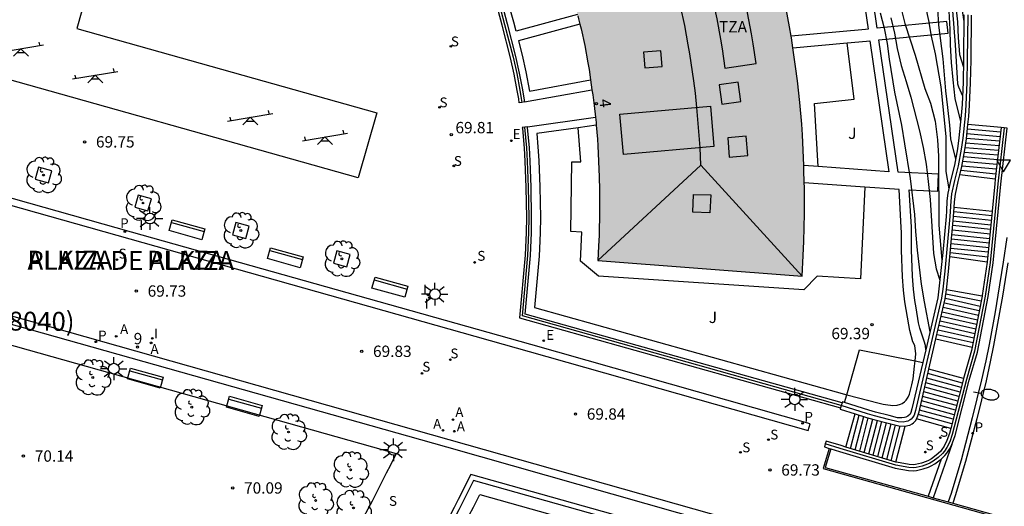
# Model space of a CAD drawing. Units: millimetres. Extents: x 581693 to 582046, y 4795290 to 4795541.
# Drawn here: x 581836 to 581901, y 4795396 to 4795429 of the extents above; entities that cross this region are included whole.
import ezdxf
from ezdxf.enums import TextEntityAlignment as Align

# ---------------------------------------------------------------- set-up
doc = ezdxf.new("R2010")
doc.units = ezdxf.units.MM
for name, color, linetype in [('020104', 34, 'Continuous'), ('020204', 9, 'Continuous'), ('020308', 9, 'Continuous'), ('060108', 9, 'Continuous'), ('060113', 4, 'Continuous'), ('060117', 9, 'Continuous'), ('060124', 9, 'Continuous'), ('060141', 9, 'Continuous'), ('060142', 4, 'Continuous'), ('060144', 9, 'Continuous'), ('070105', 6, 'Continuous'), ('070108', 9, 'VALLA'), ('080106', 1, 'Continuous'), ('080109', 9, 'Continuous'), ('080110', 9, 'Continuous'), ('080202', 9, 'Continuous'), ('080203', 152, 'Continuous'), ('080302', 9, 'Continuous'), ('080306', 9, 'Continuous'), ('080308', 9, 'Continuous'), ('080311', 9, 'Continuous'), ('080312', 8, 'Continuous'), ('080314', 152, 'Continuous'), ('090202', 1, 'Continuous'), ('100101', 9, 'Continuous'), ('100105', 3, 'Continuous'), ('100107', 3, 'Continuous'), ('100116', 71, 'Continuous'), ('100202', 3, 'Continuous'), ('100302', 7, 'Continuous'), ('110104', 9, 'Continuous'), ('110201', 9, 'Continuous'), ('200205', 4, 'Continuous'), ('200305', 4, 'Continuous'), ('210204', 9, 'Continuous'), ('210205', 4, 'Continuous'), ('210304', 9, 'Continuous'), ('210305', 4, 'Continuous'), ('220205', 1, 'Continuous'), ('220305', 1, 'Continuous'), ('250202', 9, 'Continuous'), ('250206', 9, 'Continuous'), ('260205', 9, 'Continuous'), ('270204', 9, 'Continuous'), ('270304', 9, 'Continuous'), ('990501', 21, 'Continuous')]:
    doc.layers.add(name, color=color, linetype=linetype)
for name, color, linetype, lineweight in [('020105', 24, 'Continuous', 30), ('060122', 9, 'Continuous', 30), ('080111', 7, 'Continuous', 30)]:
    doc.layers.add(name, color=color, linetype=linetype, lineweight=lineweight)
doc.styles.add('ARIAL', font='ARIAL.TTF', dxfattribs={"height": 1})
doc.styles.add('ARIALI', font='ARIALI.TTF', dxfattribs={"height": 1})
doc.styles.add('ROMANS', font='romans__.ttf', dxfattribs={"height": 1})
doc.linetypes.add('VALLA', pattern='A,1,[200,DONOSTI.shx,S=0.1,R=0,X=0,Y=0],1', length=2)

# ---------------------------------------------------------------- blocks, each defined once
blk = doc.blocks.new('ARBOL')
blk.add_circle((0, 0), 0.0587)
for centre, radius, start, end in [((-0.564, 0.381), 0.532, 92.28, 254.58), ((-0.28, 0.855), 0.3, 359.28777, 173.60777), ((0.097, 0.97), 0.21, 23.15651, 160.46651), ((0.438, 0.881), 0.24, 301.57804, 139.32804), ((0.656, 0.288), 0.443, 319.85562, 114.76562), ((-0.091, 0.321), 0.12, 119.14, 310.56), ((0.819, -0.249), 0.383, 235.52754, 62.02753), ((-0.556, -0.339), 0.555, 142.64, 266.54), ((-0.039, -0.384), 0.21, 189.64, 323.88), ((0.299, -0.624), 0.532, 224.67, 0.24), ((-0.301, -0.676), 0.45, 213.78, 295.32)]:
    blk.add_arc(centre, radius, start, end)
blk = doc.blocks.new('PLUVI3')
blk.add_circle((0, 0), 0.055)
blk = doc.blocks.new('REIND')
blk.add_circle((0, 0), 0.055)
blk = doc.blocks.new('COTAPU')
blk.add_circle((0, 0), 0.075)
blk = doc.blocks.new('FAROLA')
for p, q in [((0, 0.355), (0, 0.755)), ((-0.355, 0), (-0.895, 0)), ((-0.63, 0.51), (-0.255, 0.245)), ((0.605, 0.49), (0.276, 0.223)), ((0.355, 0), (0.855, 0)), ((-0.65, -0.52), (-0.255, -0.24)), ((0, -0.355), (0, -0.755)), ((0.585, -0.52), (0.256, -0.246))]:
    blk.add_line(p, q)
blk.add_circle((0, 0), 0.355)
blk = doc.blocks.new('SANEA')
blk.add_circle((0, 0), 0.055)
blk = doc.blocks.new('REGELE')
blk.add_circle((0, 0), 0.055)
blk = doc.blocks.new('ABAS')
blk.add_circle((0, 0), 0.055)
blk = doc.blocks.new('SETRA')
at = {"linetype": 'Continuous'}
blk.add_lwpolyline([(0.451, 0.26), (-0.45, 0.26), (-0.001, -0.52)], close=True, dxfattribs=at)
blk = doc.blocks.new('FAREDI')
blk.add_line((0, 0), (0.5, 0))
blk.add_lwpolyline([(0.5, 0, 0.159986), (0.538, -0.117, 0.106322), (0.675, -0.238, 0.071006), (0.858, -0.309, 0.057309), (1.099, -0.337, 0.057309), (1.339, -0.309, 0.071006), (1.522, -0.238, 0.106322), (1.659, -0.117, 0.159986), (1.697, 0, 0.159986), (1.659, 0.117, 0.106322), (1.522, 0.238, 0.071006), (1.339, 0.309, 0.057309), (1.099, 0.337, 0.057309), (0.858, 0.309, 0.071006), (0.675, 0.238, 0.106322), (0.538, 0.117, 0.159986)], format="xyb", close=True)
blk = doc.blocks.new('JUEINF')
for p, q in [((-1.5, -0.25), (1.5, 0.25)), ((-1.28, -0.2), (-1.33, 0.005)), ((1.25, 0.25), (1.2, 0.44)), ((-0.25, -0.25), (0.25, -0.25))]:
    blk.add_line(p, q)
blk.add_lwpolyline([(-0.5, -0.5), (0, 0), (0.5, -0.5)])
blk = doc.blocks.new('BloquePortal')
blk.add_circle((0, 0), 0.075)
at = {"flags": 5}
blk.add_attdef('INDICE', text='', height=0.75, dxfattribs=at).set_placement((0, 0), align=Align.MIDDLE_CENTER)
blk = doc.blocks.new('BANCO')
blk.add_line((1.125, 0.1875), (-1.125, 0.1875))
blk.add_lwpolyline([(1.125, 0.75), (1.125, 0), (-1.125, 0), (-1.125, 0.75)], close=True)

msp = doc.modelspace()

# ---------------------------------------------------------------- hatches: boundary and pattern name
at = {"layer": '990501'}
msp.add_hatch(color=256, dxfattribs=at).paths.add_polyline_path([(581883.821, 4795438.508), (581883.377, 4795439.715), (581882.417, 4795442.14), (581882.048, 4795443.008), (581881.262, 4795444.739), (581880.426, 4795446.44), (581879.84, 4795447.558), (581879.438, 4795448.295), (581878.594, 4795449.772), (581878.087, 4795450.618), (581877.026, 4795452.296), (581875.917, 4795453.931), (581875.149, 4795455.002), (581874.627, 4795455.704), (581873.54, 4795457.109), (581872.966, 4795457.823), (581871.778, 4795459.235), (581870.871, 4795460.261), (581869.463, 4795461.77), (581868.001, 4795463.239), (581867.255, 4795463.952), (581865.721, 4795465.357), (581864.951, 4795466.034), (581863.773, 4795467.03), (581861.964, 4795468.475), (581860.099, 4795469.86), (581859.15, 4795470.526), (581857.204, 4795471.841), (581856.236, 4795472.465), (581854.756, 4795473.353), (581853.759, 4795473.895), (581853.265, 4795474.145), (581852.489, 4795474.509), (581847.211, 4795476.868), (581842.07, 4795464.466), (581842.874, 4795464.109), (581846.861, 4795462.171), (581847.382, 4795461.927), (581848.023, 4795461.579), (581849.075, 4795460.948), (581849.735, 4795460.522), (581851.459, 4795459.356), (581852.163, 4795458.863), (581853.689, 4795457.73), (581855.162, 4795456.554), (581856.096, 4795455.762), (581856.665, 4795455.263), (581857.987, 4795454.052), (581858.508, 4795453.553), (581859.698, 4795452.358), (581860.83, 4795451.145), (581861.507, 4795450.378), (581862.495, 4795449.206), (581862.895, 4795448.709), (581863.819, 4795447.513), (581864.196, 4795447.006), (581864.794, 4795446.171), (581865.682, 4795444.863), (581866.539, 4795443.508), (581866.888, 4795442.924), (581867.598, 4795441.684), (581867.882, 4795441.162), (581868.336, 4795440.296), (581869.003, 4795438.942), (581869.633, 4795437.552), (581869.874, 4795436.986), (581870.708, 4795434.88), (581871.036, 4795433.987), (581871.545, 4795432.487), (581872.015, 4795430.964), (581872.196, 4795430.326), (581872.619, 4795428.705), (581872.777, 4795428.041), (581873.018, 4795426.924), (581873.23, 4795425.795), (581873.306, 4795425.337), (581873.554, 4795423.666), (581873.645, 4795422.966), (581873.769, 4795421.848), (581873.863, 4795420.739), (581873.891, 4795420.297), (581873.984, 4795418.233), (581874.003, 4795417.388), (581874.003, 4795415.956), (581873.97, 4795414.382), (581873.941, 4795413.664), (581873.892, 4795412.698), (581887.417, 4795411.674), (581887.487, 4795413.043), (581887.524, 4795413.962), (581887.564, 4795415.811), (581887.564, 4795417.549), (581887.537, 4795418.699), (581887.432, 4795421.029), (581887.387, 4795421.736), (581887.266, 4795423.165), (581887.108, 4795424.59), (581886.985, 4795425.536), (581886.702, 4795427.446), (581886.582, 4795428.162), (581886.311, 4795429.604), (581886.003, 4795431.035), (581885.778, 4795431.981), (581885.282, 4795433.887), (581885.019, 4795434.815), (581884.445, 4795436.672)])

# ---------------------------------------------------------------- linework, layer by layer
at = {"layer": '020104', "flags": 128}
for points, elevation in [([(581890.346, 4795458.171), (581890.978, 4795457.574), (581892.408, 4795455.799), (581892.931, 4795454.679), (581893.18, 4795454.08), (581894.24, 4795451.876), (581894.632, 4795450.873), (581894.834, 4795450.454), (581895.403, 4795449.447), (581895.734, 4795448.327), (581895.963, 4795447.177), (581896.278, 4795445.088), (581896.292, 4795444.005), (581896.335, 4795442.874), (581896.414, 4795441.739), (581896.534, 4795440.744), (581896.854, 4795438.458), (581896.956, 4795437.376), (581897.141, 4795436.246), (581897.23, 4795434.657), (581897.377, 4795433.44), (581898.128, 4795428.532)], 64.5), ([(581895.336, 4795430.618), (581895.776, 4795428.594), (581895.965, 4795427.557), (581896.222, 4795426.38), (581896.606, 4795424.188), (581896.919, 4795420.912), (581896.92, 4795418.607), (581897.129, 4795417.449)], 67), ([(581896.385, 4795429.372), (581896.451, 4795428.284), (581896.741, 4795426.054), (581896.911, 4795423.924), (581897.05, 4795422.834), (581897.179, 4795421.655), (581897.241, 4795420.754), (581897.573, 4795419.402)], 66.5), ([(581892.593, 4795429.094), (581892.858, 4795428.075), (581893.041, 4795427.06), (581893.168, 4795426.02), (581893.522, 4795423.836), (581894.003, 4795421.658), (581894.185, 4795420.434), (581894.568, 4795418.128), (581894.848, 4795415.758), (581894.927, 4795414.636), (581895.04, 4795413.4), (581895.304, 4795411.146), (581895.499, 4795409.965), (581895.875, 4795407.991)], 68.5), ([(581893.29, 4795428.753), (581893.526, 4795427.752), (581893.715, 4795426.724), (581893.971, 4795425.606), (581894.311, 4795424.546), (581894.604, 4795423.51), (581895.196, 4795421.282), (581895.429, 4795420.175), (581895.628, 4795419.078), (581895.77, 4795417.936), (581895.883, 4795416.751), (581896.119, 4795413.171), (581896.285, 4795412.15), (581896.537, 4795411.412)], 68), ([(581897.138, 4795429.208), (581897.203, 4795428.019), (581897.223, 4795426.977), (581897.292, 4795425.813), (581897.389, 4795424.666), (581897.518, 4795423.436), (581897.911, 4795421.91)], 66), ([(581897.377, 4795429.229), (581897.554, 4795426.973), (581897.706, 4795424.399), (581897.762, 4795424.193), (581898.029, 4795423.605)], 65.5)]:
    msp.add_lwpolyline(points, dxfattribs=dict(at, elevation=elevation))
at = {"layer": '020105', "flags": 128}
for points, elevation in [([(581897.452, 4795430.726), (581897.693, 4795428.492), (581897.745, 4795427.452), (581897.83, 4795426.343), (581898.091, 4795425.507)], 65), ([(581893.96, 4795429.444), (581894.224, 4795428.38), (581894.909, 4795426.299), (581895.55, 4795424.083), (581895.924, 4795423.112), (581896.221, 4795421.917), (581896.376, 4795420.697), (581896.455, 4795419.603), (581896.466, 4795415.047), (581896.675, 4795412.724)], 67.5)]:
    msp.add_lwpolyline(points, dxfattribs=dict(at, elevation=elevation))
at = {"layer": '060108'}
msp.add_polyline3d([(581900.965, 4795414.234, 61.152), (581900.73, 4795412.59, 61.255), (581900.376, 4795410.403, 61.369), (581900.189, 4795409.312, 61.444), (581900.062, 4795408.588, 61.514), (581899.795, 4795407.147, 61.688), (581899.577, 4795406.069, 61.802), (581899.297, 4795404.811, 61.9), (581898.681, 4795402.303, 62.092), (581897.935, 4795399.491, 62.345), (581897.529, 4795398.097, 62.482), (581897.282, 4795397.299, 62.572), (581897.094, 4795396.729, 62.643)], dxfattribs=at)
at = {"layer": '060113'}
msp.add_polyline3d([(581901.029, 4795412.544, 61.149), (581900.674, 4795410.353, 61.263), (581900.487, 4795409.26, 61.338), (581900.359, 4795408.534, 61.408), (581900.092, 4795407.09, 61.582), (581899.872, 4795406.006, 61.696), (581899.591, 4795404.742, 61.794), (581898.974, 4795402.228, 61.986), (581898.226, 4795399.41, 62.239), (581897.818, 4795398.01, 62.376), (581897.57, 4795397.207, 62.466), (581897.385, 4795396.647, 62.536)], dxfattribs=at)
at = {"layer": '060117'}
for points in [[(581900.587, 4795421.514, 60.734), (581898.39, 4795421.701, 60.74)], [(581900.207, 4795418.094, 62.376), (581897.863, 4795418.382, 62.381)], [(581900.003, 4795415.954, 62.539), (581897.485, 4795416.22, 62.55)], [(581899.676, 4795412.608, 64.184), (581897.2, 4795412.952, 64.182)], [(581899.327, 4795410.349, 64.333), (581896.964, 4795410.775, 64.339)], [(581896.278, 4795407.521, 65.98), (581898.674, 4795406.978, 66.053)], [(581898.101, 4795404.901, 66.208), (581895.814, 4795405.524, 66.184)], [(581890.306, 4795400.365, 69.695), (581890.923, 4795402.565, 69.617)], [(581897.257, 4795401.601, 67.893), (581894.992, 4795402.231, 67.799)], [(581893.619, 4795399.371, 68.099), (581894.235, 4795401.75, 67.879)]]:
    msp.add_polyline3d(points, dxfattribs=at)
at = {"layer": '060122'}
for points in [[(581889.311, 4795400.25, 69.676), (581888.933, 4795399.02, 69.676), (581895.757, 4795397.104, 69.601)], [(581895.757, 4795397.104, 69.601), (581896.095, 4795397.009, 69.597)], [(581896.095, 4795397.009, 69.597), (581897.094, 4795396.729, 69.586)], [(581897.094, 4795396.729, 69.586), (581897.385, 4795396.647, 69.583)], [(581897.385, 4795396.647, 69.583), (581903.605, 4795394.901, 69.514)]]:
    msp.add_polyline3d(points, dxfattribs=at)
at = {"layer": '060124'}
for points in [[(581890.374, 4795403.813, 69.657), (581891.223, 4795406.787, 69.516), (581894.897, 4795406.061, 69.45)], [(581894.897, 4795406.061, 69.45), (581895.404, 4795405.961, 69.441)], [(581890.229, 4795403.307, 69.681), (581890.374, 4795403.813, 69.657)]]:
    msp.add_polyline3d(points, dxfattribs=at)
at = {"layer": '060141'}
for points in [[(581900.519, 4795420.901, 61.032), (581898.328, 4795421.087, 61.037)], [(581900.553, 4795421.207, 60.883), (581898.359, 4795421.394, 60.888)], [(581900.451, 4795420.286, 61.331), (581898.254, 4795420.473, 61.336)], [(581900.485, 4795420.593, 61.182), (581898.296, 4795420.78, 61.187)], [(581900.382, 4795419.672, 61.629), (581898.163, 4795419.861, 61.634)], [(581900.416, 4795419.979, 61.48), (581898.212, 4795420.166, 61.485)], [(581900.28, 4795418.75, 62.077), (581898, 4795418.944, 62.083)], [(581900.314, 4795419.058, 61.927), (581898.055, 4795419.25, 61.933)], [(581900.348, 4795419.365, 61.778), (581898.109, 4795419.556, 61.784)], [(581900.242, 4795418.412, 62.226), (581897.933, 4795418.668, 62.232)], [(581899.974, 4795415.653, 62.688), (581897.469, 4795415.917, 62.699)], [(581899.886, 4795414.751, 63.135), (581897.392, 4795415.014, 63.146)], [(581899.915, 4795415.052, 62.986), (581897.42, 4795415.315, 62.997)], [(581899.944, 4795415.353, 62.837), (581897.447, 4795415.616, 62.848)], [(581899.827, 4795414.151, 63.433), (581897.336, 4795414.413, 63.444)], [(581899.856, 4795414.452, 63.284), (581897.364, 4795414.714, 63.295)], [(581899.768, 4795413.55, 63.731), (581897.28, 4795413.812, 63.742)], [(581899.798, 4795413.851, 63.582), (581897.308, 4795414.113, 63.593)], [(581899.708, 4795412.93, 64.029), (581897.226, 4795413.226, 64.04)], [(581899.739, 4795413.249, 63.88), (581897.252, 4795413.511, 63.891)], [(581896.93, 4795410.493, 64.454), (581899.265, 4795410.028, 64.525)], [(581896.833, 4795409.916, 64.76), (581899.142, 4795409.391, 64.83)], [(581896.898, 4795410.216, 64.607), (581899.2, 4795409.693, 64.677)], [(581896.694, 4795409.317, 65.066), (581899.025, 4795408.789, 65.137)], [(581896.763, 4795409.617, 64.913), (581899.083, 4795409.09, 64.983)], [(581896.555, 4795408.718, 65.37), (581898.908, 4795408.185, 65.442)], [(581896.624, 4795409.018, 65.217), (581898.966, 4795408.487, 65.289)], [(581896.416, 4795408.12, 65.676), (581898.791, 4795407.582, 65.748)], [(581896.486, 4795408.419, 65.523), (581898.849, 4795407.883, 65.595)], [(581896.347, 4795407.821, 65.826), (581898.733, 4795407.281, 65.899)], [(581898.024, 4795404.602, 66.358), (581895.744, 4795405.223, 66.334)], [(581897.871, 4795404.003, 66.659), (581895.605, 4795404.621, 66.635)], [(581897.947, 4795404.303, 66.509), (581895.675, 4795404.922, 66.485)], [(581897.717, 4795403.404, 66.958), (581895.465, 4795404.018, 66.935)], [(581897.794, 4795403.703, 66.809), (581895.535, 4795404.319, 66.785)], [(581897.564, 4795402.805, 67.258), (581895.325, 4795403.415, 67.235)], [(581897.641, 4795403.105, 67.108), (581895.395, 4795403.717, 67.085)], [(581897.411, 4795402.205, 67.558), (581895.185, 4795402.812, 67.535)], [(581897.488, 4795402.505, 67.408), (581895.255, 4795403.114, 67.385)], [(581890.627, 4795400.268, 69.607), (581891.2, 4795402.479, 69.403)], [(581890.926, 4795400.179, 69.457), (581891.498, 4795402.385, 69.253)], [(581891.226, 4795400.089, 69.305), (581891.797, 4795402.294, 69.101)], [(581891.525, 4795399.999, 69.155), (581892.096, 4795402.205, 68.951)], [(581891.824, 4795399.909, 69.004), (581892.398, 4795402.127, 68.799)], [(581892.124, 4795399.819, 68.854), (581892.701, 4795402.048, 68.647)], [(581892.423, 4795399.73, 68.702), (581893.002, 4795401.968, 68.495)], [(581897.335, 4795401.907, 67.708), (581895.108, 4795402.514, 67.685)], [(581892.722, 4795399.64, 68.552), (581893.305, 4795401.893, 68.344)], [(581893.021, 4795399.55, 68.401), (581893.608, 4795401.818, 68.191)], [(581893.32, 4795399.46, 68.25), (581893.915, 4795401.76, 68.038)]]:
    msp.add_polyline3d(points, dxfattribs=at)
at = {"layer": '060142'}
for points in [[(581800.218, 4795426.727, 70.284), (581800.262, 4795426.233, 70.277), (581821.451, 4795420.189, 69.347), (581842.896, 4795414.135, 69.543), (581869.337, 4795406.694, 69.727), (581887.826, 4795401.45, 69.577), (581887.952, 4795401.895, 69.577), (581869.463, 4795407.139, 69.727), (581843.022, 4795414.58, 69.543), (581821.577, 4795420.634, 69.347)], [(581798.44, 4795419.435, 70.219), (581820.309, 4795413.142, 69.339), (581836.414, 4795408.662, 69.439), (581864.033, 4795400.875, 69.625), (581885.94, 4795394.667, 69.479), (581885.79, 4795394.139, 69.479), (581863.884, 4795400.347, 69.625), (581836.266, 4795408.133, 69.439), (581820.16, 4795412.614, 69.339), (581798.049, 4795418.976, 70.229)]]:
    msp.add_polyline3d(points, close=True, dxfattribs=at)
at = {"layer": '060144'}
msp.add_polyline3d([(581889.215, 4795400.279, 69.676), (581888.807, 4795398.951, 69.676), (581910.993, 4795392.723, 69.433)], dxfattribs=at)
at = {"layer": '070105'}
for points in [[(581868.858, 4795423.172, 70.06), (581868.684, 4795423.148, 70.06), (581868.649, 4795423.395, 70.065), (581868.559, 4795423.945, 70.072), (581868.349, 4795425.036, 70.073), (581868.106, 4795426.118, 70.064), (581867.553, 4795428.271, 70.059), (581867.303, 4795429.188, 70.077), (581866.771, 4795431.007, 70.143), (581866.411, 4795432.12, 70.186), (581866.58, 4795432.174, 70.187)], [(581866.744, 4795432.227, 70.187), (581867.106, 4795431.11, 70.143), (581867.64, 4795429.283, 70.077), (581867.891, 4795428.361, 70.059), (581868.446, 4795426.2, 70.064), (581868.692, 4795425.107, 70.073), (581868.904, 4795424.006, 70.072), (581868.995, 4795423.448, 70.065), (581869.031, 4795423.197, 70.06)], [(581898.132, 4795428.969, 63.892), (581898.102, 4795426, 64.628), (581898.07, 4795424.518, 65.006), (581898.004, 4795423.04, 65.383), (581897.952, 4795422.303, 65.568), (581897.801, 4795420.835, 65.929), (581897.698, 4795420.104, 66.102), (581897.503, 4795419.012, 66.352), (581897.269, 4795418.058, 66.564), (581897.063, 4795417.163, 66.76), (581897.004, 4795416.655, 66.874), (581896.972, 4795415.972, 67.031), (581896.947, 4795415.63, 67.108), (581896.725, 4795413.235, 67.614), (581896.607, 4795412.037, 67.842), (581896.473, 4795410.836, 68.043), (581896.396, 4795410.235, 68.132), (581895.6, 4795406.806, 68.738)], [(581898.39, 4795421.701, 65.699), (581898.445, 4795422.242, 65.566), (581898.498, 4795422.983, 65.381), (581898.566, 4795424.47, 65.004), (581898.599, 4795425.962, 64.626), (581898.632, 4795428.95, 63.892)], [(581869.031, 4795423.197, 70.06), (581868.858, 4795423.172, 70.06)], [(581869.062, 4795421.528, 70.026), (581868.888, 4795421.508, 70.026), (581868.895, 4795421.449, 70.025), (581869.006, 4795420.15, 69.995), (581869.06, 4795419.283, 69.975), (581869.123, 4795417.547, 69.937), (581869.158, 4795415.551, 69.877), (581869.15, 4795414.554, 69.854), (581869.11, 4795413.558, 69.855), (581869.073, 4795413.061, 69.869), (581868.713, 4795408.907, 70.033), (581889.959, 4795402.965, 69.49)], [(581869.235, 4795421.549, 70.026), (581869.062, 4795421.528, 70.026)], [(581890.064, 4795403.299, 69.816), (581869.087, 4795409.166, 70.033), (581869.422, 4795413.033, 69.869), (581869.459, 4795413.538, 69.855), (581869.5, 4795414.546, 69.854), (581869.508, 4795415.553, 69.877), (581869.473, 4795417.556, 69.937), (581869.41, 4795419.3, 69.975), (581869.355, 4795420.176, 69.995), (581869.243, 4795421.484, 70.025), (581869.235, 4795421.549, 70.026)], [(581897.863, 4795418.382, 66.47), (581897.999, 4795418.936, 66.352), (581898.193, 4795420.032, 66.102), (581898.295, 4795420.766, 65.928), (581898.39, 4795421.701, 65.699)], [(581900.587, 4795421.514, 60.904), (581900.207, 4795418.094, 62.499)], [(581900.786, 4795421.492, 60.904), (581900.587, 4795421.514, 60.904)], [(581897.321, 4795400.53, 68.226), (581897.371, 4795400.633, 68.226), (581897.545, 4795401.119, 68.216), (581898.483, 4795404.784, 66.404), (581899.018, 4795406.652, 66.316), (581899.729, 4795410.321, 64.56), (581900.072, 4795412.546, 64.352), (581900.403, 4795415.936, 62.748), (581900.571, 4795417.749, 62.64), (581900.985, 4795421.47, 60.904), (581900.786, 4795421.492, 60.904)], [(581897.485, 4795416.22, 66.962), (581897.503, 4795416.592, 66.875), (581897.559, 4795417.088, 66.76), (581897.755, 4795417.942, 66.564), (581897.863, 4795418.382, 66.47)], [(581900.207, 4795418.094, 62.499), (581900.173, 4795417.79, 62.64), (581900.005, 4795415.974, 62.748), (581900.003, 4795415.954, 62.758)], [(581897.2, 4795412.952, 67.663), (581897.222, 4795413.184, 67.619), (581897.445, 4795415.586, 67.108), (581897.469, 4795415.922, 67.031), (581897.485, 4795416.22, 66.962)], [(581900.003, 4795415.954, 62.758), (581899.676, 4795412.608, 64.346)], [(581896.964, 4795410.775, 68.044), (581897.105, 4795411.982, 67.844), (581897.2, 4795412.952, 67.663)], [(581899.676, 4795412.608, 64.346), (581899.675, 4795412.596, 64.352), (581899.335, 4795410.39, 64.56), (581899.327, 4795410.349, 64.58)], [(581896.278, 4795407.521, 68.601), (581896.893, 4795410.176, 68.144), (581896.964, 4795410.775, 68.044)], [(581899.327, 4795410.349, 64.58), (581898.674, 4795406.978, 66.203)], [(581895.814, 4795405.524, 68.945), (581896.278, 4795407.521, 68.601)], [(581895.6, 4795406.806, 68.738), (581895.404, 4795405.961, 68.888)], [(581898.674, 4795406.978, 66.203), (581898.629, 4795406.745, 66.316), (581898.101, 4795404.901, 66.404)], [(581895.404, 4795405.961, 68.888), (581894.689, 4795402.884, 69.432), (581894.617, 4795402.652, 69.469), (581894.558, 4795402.546, 69.486), (581894.421, 4795402.415, 69.508), (581894.288, 4795402.347, 69.523), (581894.198, 4795402.317, 69.533), (581894.013, 4795402.288, 69.549), (581893.731, 4795402.306, 69.567), (581893.175, 4795402.442, 69.586), (581892.271, 4795402.676, 69.588), (581891.823, 4795402.807, 69.574), (581890.229, 4795403.307, 69.497)], [(581894.992, 4795402.231, 69.484), (581895.037, 4795402.311, 69.478), (581895.087, 4795402.438, 69.467), (581895.159, 4795402.699, 69.432), (581895.814, 4795405.524, 68.945)], [(581898.101, 4795404.901, 66.404), (581898.097, 4795404.889, 66.404), (581897.257, 4795401.601, 68.043)], [(581890.064, 4795403.299, 69.49), (581890.006, 4795403.115, 69.49)], [(581890.229, 4795403.307, 69.497), (581890.081, 4795403.354, 69.49), (581890.064, 4795403.299, 69.49)], [(581889.959, 4795402.965, 69.49), (581889.931, 4795402.877, 69.49), (581890.923, 4795402.565, 69.538)], [(581890.006, 4795403.115, 69.49), (581889.959, 4795402.965, 69.49)], [(581890.923, 4795402.565, 69.538), (581891.683, 4795402.327, 69.574), (581892.154, 4795402.19, 69.589), (581893.103, 4795401.943, 69.586), (581893.818, 4795401.766, 69.56), (581894.182, 4795401.742, 69.541), (581894.235, 4795401.75, 69.538)], [(581894.235, 4795401.75, 69.538), (581894.419, 4795401.78, 69.526), (581894.536, 4795401.819, 69.519), (581894.707, 4795401.909, 69.508), (581894.796, 4795401.976, 69.502), (581894.937, 4795402.132, 69.491), (581894.992, 4795402.231, 69.484)], [(581897.257, 4795401.601, 68.043), (581897.168, 4795401.254, 68.216), (581897.002, 4795400.789, 68.226), (581896.824, 4795400.425, 68.226), (581896.676, 4795400.206, 68.23), (581896.57, 4795400.08, 68.233), (581896.295, 4795399.819, 68.238), (581895.985, 4795399.595, 68.242), (581895.775, 4795399.477, 68.245), (581895.636, 4795399.413, 68.247), (581895.314, 4795399.299, 68.25), (581894.926, 4795399.207, 68.246), (581894.766, 4795399.189, 68.244), (581894.501, 4795399.205, 68.254), (581893.661, 4795399.358, 68.316), (581893.619, 4795399.371, 68.336)], [(581890.306, 4795400.365, 69.885), (581889.995, 4795400.458, 70.03), (581889.009, 4795400.761, 70.074), (581888.95, 4795400.57, 70.074)], [(581888.95, 4795400.57, 70.074), (581888.891, 4795400.379, 70.074), (581889.215, 4795400.279, 70.06)], [(581889.215, 4795400.279, 70.06), (581889.311, 4795400.25, 70.055)], [(581889.311, 4795400.25, 70.055), (581889.879, 4795400.075, 70.03), (581893.567, 4795398.969, 68.316), (581894.453, 4795398.807, 68.254), (581894.776, 4795398.788, 68.244), (581894.994, 4795398.812, 68.246), (581895.427, 4795398.915, 68.25), (581895.786, 4795399.042, 68.247), (581895.956, 4795399.12, 68.245), (581896.201, 4795399.257, 68.242), (581896.551, 4795399.511, 68.238), (581896.617, 4795399.573, 64.383)], [(581893.619, 4795399.371, 68.336), (581890.306, 4795400.365, 69.885)], [(581897.321, 4795400.53, 68.226), (581896.095, 4795397.009, 64.538)], [(581896.617, 4795399.573, 64.383), (581896.861, 4795399.805, 68.233), (581896.996, 4795399.964, 68.23), (581897.171, 4795400.225, 68.226), (581897.321, 4795400.53, 68.226)], [(581896.617, 4795399.573, 64.383), (581895.757, 4795397.104, 64.54)], [(581887.005, 4795392.515, 69.786), (581865.482, 4795398.557, 70.104), (581864.643, 4795396.901, 70.184), (581864.373, 4795396.367, 70.199), (581863.831, 4795395.301, 70.193), (581863.406, 4795394.464, 70.189), (581862.797, 4795393.317, 70.199), (581862.345, 4795392.515, 70.206), (581861.447, 4795391.013, 70.218), (581860.665, 4795389.815, 70.223), (581860.077, 4795388.989, 70.224), (581859.567, 4795388.326, 70.222)], [(581892.023, 4795390.741, 68.976), (581865.659, 4795398.155, 70.116), (581864.946, 4795396.747, 70.184), (581864.676, 4795396.213, 70.199), (581864.134, 4795395.147, 70.193), (581863.708, 4795394.307, 70.189), (581863.095, 4795393.154, 70.199), (581862.639, 4795392.344, 70.206), (581861.735, 4795390.833, 70.218), (581860.946, 4795389.623, 70.223), (581860.35, 4795388.787, 70.224), (581859.836, 4795388.119, 70.222)]]:
    msp.add_polyline3d(points, dxfattribs=at)
at = {"layer": '070108'}
for points in [[(581866.58, 4795432.174, 70.185), (581866.933, 4795431.077, 70.143), (581867.467, 4795429.253, 70.077), (581867.718, 4795428.331, 70.059), (581868.274, 4795426.171, 70.064), (581868.518, 4795425.079, 70.073), (581868.73, 4795423.981, 70.072), (581868.822, 4795423.423, 70.065), (581868.858, 4795423.172, 70.06)], [(581898.382, 4795428.96, 63.892), (581898.351, 4795425.981, 64.628), (581898.318, 4795424.495, 65.007), (581898.251, 4795423.012, 65.384), (581898.199, 4795422.273, 65.569), (581898.049, 4795420.801, 65.93), (581897.946, 4795420.068, 66.103), (581897.751, 4795418.974, 66.352), (581897.512, 4795418, 66.564), (581897.311, 4795417.126, 66.76), (581897.253, 4795416.624, 66.875), (581897.22, 4795415.947, 67.031), (581897.196, 4795415.608, 67.108), (581896.974, 4795413.209, 67.616), (581896.857, 4795412.009, 67.843), (581896.722, 4795410.807, 68.043), (581896.645, 4795410.205, 68.132), (581894.924, 4795402.791, 69.432), (581894.827, 4795402.481, 69.474), (581894.747, 4795402.339, 69.489), (581894.635, 4795402.215, 69.502), (581894.564, 4795402.162, 69.508), (581894.412, 4795402.083, 69.52), (581894.308, 4795402.048, 69.528), (581894.097, 4795402.015, 69.543), (581893.775, 4795402.035, 69.562), (581893.139, 4795402.192, 69.586), (581892.212, 4795402.433, 69.589), (581891.753, 4795402.567, 69.574), (581890.006, 4795403.115, 69.816), (581890.006, 4795403.115, 69.816)], [(581869.031, 4795423.197, 70.06), (581873.503, 4795424.011, 70.447)], [(581869.235, 4795421.549, 70.026), (581873.732, 4795422.184, 70.367)], [(581890.006, 4795403.115, 69.816), (581868.9, 4795409.037, 70.033), (581869.248, 4795413.047, 69.869), (581869.284, 4795413.548, 69.855), (581869.325, 4795414.55, 69.854), (581869.333, 4795415.552, 69.877), (581869.298, 4795417.551, 69.937), (581869.235, 4795419.291, 69.975), (581869.18, 4795420.163, 69.995), (581869.062, 4795421.528, 70.025)], [(581900.786, 4795421.492, 60.904), (581900.372, 4795417.77, 62.64), (581900.204, 4795415.955, 62.748), (581899.874, 4795412.571, 64.352), (581899.532, 4795410.356, 64.56), (581898.824, 4795406.698, 66.316), (581898.29, 4795404.836, 66.404), (581897.357, 4795401.186, 68.216), (581897.186, 4795400.711, 68.226), (581896.997, 4795400.325, 68.226), (581896.836, 4795400.085, 68.23), (581896.716, 4795399.943, 68.233), (581896.423, 4795399.665, 68.238), (581896.093, 4795399.426, 68.242), (581895.865, 4795399.298, 68.245), (581895.711, 4795399.228, 68.247), (581895.37, 4795399.107, 68.25), (581894.96, 4795399.009, 68.246), (581894.771, 4795398.989, 68.244), (581894.477, 4795399.006, 68.254), (581893.614, 4795399.164, 68.316), (581889.937, 4795400.266, 70.03), (581888.95, 4795400.57, 70.074)]]:
    msp.add_polyline3d(points, dxfattribs=at)
at = {"layer": '080106'}
for points in [[(581876.918, 4795426.486, 80.524), (581877.009, 4795425.461, 80.503), (581878.15, 4795425.554, 80.812), (581878.059, 4795426.58, 80.833), (581876.918, 4795426.486, 80.524)], [(581881.926, 4795424.338, 80.852), (581882.096, 4795423.061, 80.841), (581883.354, 4795423.232, 80.4), (581883.184, 4795424.509, 80.411), (581881.926, 4795424.338, 80.852)], [(581882.486, 4795420.823, 80.8), (581882.594, 4795419.552, 80.79), (581883.812, 4795419.659, 80.32), (581883.704, 4795420.929, 80.33), (581882.486, 4795420.823, 80.8)], [(581880.234, 4795417.085, 80.814), (581881.36, 4795417.048, 80.779), (581881.308, 4795415.863, 80.364), (581880.182, 4795415.9, 80.399), (581880.234, 4795417.085, 80.814)]]:
    msp.add_polyline3d(points, dxfattribs=at)
at = {"layer": '080109'}
for points in [[(581880.71, 4795419.025, 81.522), (581880.658, 4795420.174, 81.524), (581880.455, 4795422.84, 81.527), (581880.351, 4795423.776, 81.528), (581880.244, 4795424.598, 81.529), (581879.98, 4795426.385, 81.529), (581879.881, 4795426.971, 81.528), (581879.639, 4795428.259, 81.524), (581879.365, 4795429.531, 81.517)], [(581873.892, 4795412.698, 78.886), (581880.71, 4795419.025, 81.522)], [(581880.71, 4795419.025, 81.522), (581887.417, 4795411.674, 78.954)]]:
    msp.add_polyline3d(points, dxfattribs=at)
at = {"layer": '080110'}
msp.add_polyline3d([(581883.462, 4795430.65, 79.782), (581881.427, 4795430.212, 80.613), (581881.475, 4795430.01, 78.72), (581881.759, 4795428.687, 78.727), (581882.01, 4795427.349, 78.731), (581882.116, 4795426.722, 78.732), (581882.305, 4795425.443, 78.732), (581884.366, 4795425.737, 78.732), (581884.172, 4795427.047, 78.732), (581884.06, 4795427.714, 78.731), (581883.8, 4795429.098, 78.727), (581883.505, 4795430.469, 78.72)], close=True, dxfattribs=at)
msp.add_polyline3d([(581881.344, 4795422.92, 81.848), (581881.579, 4795420.257, 81.848), (581875.582, 4795419.729, 80.196), (581875.347, 4795422.393, 80.196), (581881.344, 4795422.92, 81.848)], dxfattribs=at)
at = {"layer": '080111'}
for points in [[(581886.683, 4795427.559, 78.432), (581886.582, 4795428.162, 78.431), (581886.311, 4795429.604, 78.427), (581886.003, 4795431.035, 78.42), (581885.778, 4795431.981, 78.416), (581885.753, 4795432.079, 78.415)], [(581872.571, 4795428.892, 78.415), (581872.619, 4795428.705, 78.416), (581872.703, 4795428.353, 78.418)], [(581872.703, 4795428.353, 78.418), (581872.777, 4795428.041, 78.42), (581873.018, 4795426.924, 78.427), (581873.23, 4795425.795, 78.431), (581873.306, 4795425.337, 78.432), (581873.407, 4795424.655, 78.432)], [(581886.799, 4795426.788, 78.432), (581886.702, 4795427.446, 78.432), (581886.683, 4795427.559, 78.432)], [(581887.524, 4795418.987, 78.424), (581887.432, 4795421.029, 78.428), (581887.387, 4795421.736, 78.429), (581887.266, 4795423.165, 78.43), (581887.108, 4795424.59, 78.431), (581886.985, 4795425.536, 78.432), (581886.799, 4795426.788, 78.432)], [(581873.407, 4795424.655, 78.432), (581873.503, 4795424.011, 78.432)], [(581873.503, 4795424.011, 78.432), (581873.554, 4795423.666, 78.432), (581873.645, 4795422.966, 78.431), (581873.732, 4795422.184, 78.43)], [(581873.732, 4795422.184, 78.43), (581873.769, 4795421.848, 78.43), (581873.785, 4795421.656, 78.43)], [(581873.785, 4795421.656, 78.43), (581873.863, 4795420.739, 78.429), (581873.891, 4795420.297, 78.428), (581873.984, 4795418.233, 78.424), (581874.003, 4795417.388, 78.422), (581874.003, 4795415.956, 78.42), (581873.97, 4795414.382, 78.441), (581873.941, 4795413.664, 78.45), (581873.892, 4795412.698, 78.456), (581887.417, 4795411.674, 78.453), (581887.487, 4795413.043, 78.45), (581887.524, 4795413.962, 78.441), (581887.564, 4795415.811, 78.42), (581887.564, 4795417.549, 78.422), (581887.557, 4795417.853, 78.422)], [(581887.557, 4795417.853, 78.422), (581887.537, 4795418.699, 78.424), (581887.524, 4795418.987, 78.424)]]:
    msp.add_polyline3d(points, dxfattribs=at)
at = {"layer": '100101'}
for points in [[(581837.513, 4795417.837, 69.623), (581837.739, 4795418.64, 69.63), (581836.861, 4795418.887, 69.635), (581836.635, 4795418.084, 69.628), (581837.513, 4795417.837, 69.623)], [(581844.104, 4795415.987, 69.68), (581844.33, 4795416.79, 69.687), (581843.452, 4795417.037, 69.692), (581843.226, 4795416.234, 69.685), (581844.104, 4795415.987, 69.68)], [(581850.58, 4795414.17, 69.736), (581850.806, 4795414.973, 69.743), (581849.928, 4795415.22, 69.748), (581849.702, 4795414.417, 69.741), (581850.58, 4795414.17, 69.736)], [(581857.271, 4795412.293, 69.794), (581857.497, 4795413.096, 69.801), (581856.619, 4795413.343, 69.806), (581856.393, 4795412.54, 69.799), (581857.271, 4795412.293, 69.794)]]:
    msp.add_polyline3d(points, dxfattribs=at)
at = {"layer": '100105'}
for points in [[(581888.478, 4795418.919, 69.436), (581888.224, 4795423.094, 69.436), (581890.86, 4795423.39, 69.436), (581890.394, 4795427.109, 69.436)], [(581891.578, 4795417.565, 69.449), (581891.283, 4795411.491, 69.46), (581888.404, 4795411.663, 69.46), (581887.527, 4795410.771, 69.445), (581873.927, 4795411.675, 69.369), (581872.741, 4795412.663, 69.373), (581872.833, 4795414.581, 69.373), (581872.101, 4795414.625, 69.373), (581872.167, 4795419.231, 69.259), (581872.761, 4795419.227, 69.255), (581872.586, 4795421.486, 69.134)]]:
    msp.add_polyline3d(points, dxfattribs=at)
at = {"layer": '100107'}
for points in [[(581872.545, 4795428.991, 70.552), (581868.475, 4795427.878, 70.06), (581868.322, 4795428.475, 70.059), (581868.069, 4795429.405, 70.077), (581867.532, 4795431.241, 70.143), (581867.278, 4795432.023, 70.196), (581871.242, 4795433.379, 70.292)], [(581885.696, 4795432.296, 71.273), (581890.426, 4795433.063, 70.662), (581890.915, 4795433.201, 70.35), (581890.96, 4795433.043, 70.282), (581891.172, 4795432.103, 70.283), (581891.251, 4795431.628, 70.284), (581891.777, 4795428.014, 70.713), (581891.606, 4795427.998, 70.814), (581886.683, 4795427.559, 70.816)], [(581895.6, 4795406.806, 70.282), (581895.585, 4795407.082, 70.263), (581895.488, 4795407.36, 70.231), (581895.206, 4795408.227, 70.033), (581895.131, 4795408.577, 69.989), (581894.955, 4795409.576, 69.883), (581894.88, 4795410.067, 69.841), (581894.793, 4795410.814, 69.811), (581894.726, 4795411.67, 69.809), (581894.654, 4795413.405, 69.813), (581894.655, 4795413.89, 69.816), (581894.663, 4795414.574, 69.82), (581894.651, 4795414.933, 69.821), (581894.503, 4795417.383, 69.824), (581896.395, 4795417.302, 68.022), (581896.443, 4795418.43, 68.022), (581893.771, 4795418.544, 70.308), (581892.497, 4795427.302, 70.292), (581897.079, 4795427.743, 67.608), (581897.004, 4795428.518, 67.608), (581892.384, 4795428.073, 70.352), (581891.848, 4795431.758, 70.284)], [(581872.703, 4795428.353, 70.553), (581868.639, 4795427.243, 70.762), (581868.88, 4795426.304, 70.064), (581869.128, 4795425.198, 70.073), (581869.374, 4795423.92, 70.1), (581873.407, 4795424.655, 70.44)], [(581886.799, 4795426.788, 70.816), (581890.394, 4795427.109, 70.815)], [(581890.394, 4795427.109, 70.815), (581891.678, 4795427.223, 70.814), (581891.889, 4795427.243, 70.689), (581893.149, 4795418.584, 70.535), (581888.478, 4795418.919, 70.801)], [(581873.785, 4795421.656, 71.5), (581872.586, 4795421.486, 71.411)], [(581872.586, 4795421.486, 71.411), (581869.853, 4795421.101, 71.209), (581869.928, 4795420.219, 71.189), (581869.984, 4795419.328, 71.169), (581870.048, 4795417.571, 71.131), (581870.083, 4795415.556, 71.071), (581870.075, 4795414.532, 71.048), (581870.033, 4795413.505, 71.049), (581869.995, 4795412.987, 71.063), (581869.701, 4795409.591, 71.227), (581890.218, 4795403.853, 71.01), (581890.374, 4795403.813, 71.005)], [(581888.478, 4795418.919, 70.801), (581887.524, 4795418.987, 70.855)], [(581891.578, 4795417.565, 70.621), (581887.557, 4795417.853, 70.849)], [(581894.897, 4795406.061, 70.372), (581894.944, 4795406.541, 70.317), (581894.876, 4795407.082, 70.231), (581894.748, 4795407.333, 70.151), (581894.554, 4795408.072, 70.033), (581894.474, 4795408.449, 69.989), (581894.294, 4795409.467, 69.883), (581894.216, 4795409.978, 69.841), (581894.126, 4795410.749, 69.811), (581894.058, 4795411.63, 69.809), (581893.984, 4795413.392, 69.813), (581893.985, 4795413.895, 69.816), (581893.993, 4795414.567, 69.82), (581893.982, 4795414.902, 69.821), (581893.832, 4795417.412, 69.824), (581893.527, 4795417.425, 70.51), (581891.578, 4795417.565, 70.621)], [(581890.374, 4795403.813, 71.005), (581892.52, 4795403.257, 70.935), (581892.77, 4795403.204, 70.889), (581893.1, 4795403.156, 70.783), (581893.266, 4795403.135, 70.749), (581893.412, 4795403.121, 70.742), (581893.712, 4795403.136, 70.755), (581893.934, 4795403.201, 70.747), (581894.028, 4795403.247, 70.733), (581894.196, 4795403.363, 70.698), (581894.293, 4795403.456, 70.672), (581894.447, 4795403.673, 70.624), (581894.526, 4795403.859, 70.597), (581894.685, 4795404.475, 70.534), (581894.758, 4795404.887, 70.494), (581894.862, 4795405.715, 70.411), (581894.897, 4795406.061, 70.372)], [(581864.07, 4795393.307, 70.194), (581864.408, 4795393.943, 70.189), (581864.838, 4795394.79, 70.193), (581865.38, 4795395.856, 70.199), (581865.65, 4795396.391, 70.184), (581866.07, 4795397.22, 70.116), (581891.206, 4795390.163, 69.714), (581889.469, 4795386.025, 69.774), (581888.591, 4795384.036, 69.785), (581887.971, 4795382.73, 69.778), (581887.543, 4795381.869, 69.771), (581886.649, 4795380.155, 69.758), (581885.987, 4795378.984, 69.744), (581885.527, 4795378.223, 69.732), (581884.552, 4795376.704, 69.72), (581884.15, 4795376.094, 69.733), (581883.334, 4795374.885, 69.791), (581882.694, 4795374.007, 69.826), (581879.885, 4795369.98, 70.527), (581875.241, 4795373.841, 70.51)]]:
    msp.add_polyline3d(points, dxfattribs=at)
at = {"layer": '100116'}
msp.add_polyline3d([(581810.539, 4795376.426, 69.875), (581820.337, 4795411.259, 69.58), (581860.543, 4795399.94, 69.906), (581860.155, 4795399.174, 69.943), (581859.886, 4795398.643, 69.958), (581859.346, 4795397.58, 69.952), (581858.941, 4795396.783, 69.948), (581858.384, 4795395.733, 69.958)], dxfattribs=at)
at = {"layer": '110104'}
msp.add_polyline3d([(581845.852, 4795450.908, 69.764), (581839.399, 4795428.069, 69.82), (581859.257, 4795422.471, 69.87), (581858.017, 4795418.167, 69.906), (581831.803, 4795425.539, 69.646), (581839.478, 4795452.687, 69.812), (581845.852, 4795450.908, 69.764)], dxfattribs=at)

# ---------------------------------------------------------------- block references
at = {"layer": '020204', "rotation": 359.9987685839998}
for p in [(581864.187, 4795421.039, 69.808), (581839.912, 4795420.557, 69.752), (581843.334, 4795410.688, 69.734), (581892.048, 4795408.465, 69.388), (581858.255, 4795406.701, 69.828), (581872.409, 4795402.551, 69.844), (581835.86, 4795399.77, 70.144), (581885.284, 4795398.849, 69.726), (581849.715, 4795397.658, 70.094)]:
    msp.add_blockref('COTAPU', p, dxfattribs=at)
at = {"layer": '080202', "rotation": 359.9987685839998}
msp.add_blockref('BloquePortal', (581873.793, 4795423.08), dxfattribs=at)
at = {"layer": '080203', "rotation": 359.9987685839998}
msp.add_blockref('BloquePortal', (581843.41, 4795406.977), dxfattribs=at)
at = {"layer": '090202', "rotation": 164.3192444444509}
for p in [(581846.789, 4795415.101), (581853.297, 4795413.251), (581860.223, 4795411.304), (581844.03, 4795405.289), (581850.586, 4795403.418)]:
    msp.add_blockref('BANCO', p, dxfattribs=at)
at = {"layer": '100202', "rotation": 359.9987685839998}
for p in [(581837.187, 4795418.362, 69.631), (581843.778, 4795416.512, 69.688), (581850.254, 4795414.695, 69.744), (581856.945, 4795412.818, 69.802), (581840.45, 4795404.964, 69.811), (581847.004, 4795403.004, 69.885), (581853.413, 4795401.36, 69.957), (581857.523, 4795398.86, 69.997), (581855.207, 4795396.83, 70.025), (581857.713, 4795396.338, 70.029)]:
    msp.add_blockref('ARBOL', p, dxfattribs=at)
at = {"layer": '110201', "rotation": 359.9987685839998}
for p in [(581835.695, 4795426.723, 69.762), (581840.617, 4795424.969, 69.762), (581850.875, 4795422.187, 69.882), (581855.825, 4795420.883, 69.882)]:
    msp.add_blockref('JUEINF', p, dxfattribs=at)
at = {"layer": '200205', "rotation": 359.9987685839998}
for p in [(581842.002, 4795407.69, 69.711), (581844.316, 4795407.256, 69.735), (581864.298, 4795402.177, 69.886), (581863.638, 4795401.471, 69.85), (581864.384, 4795401.415, 69.882)]:
    msp.add_blockref('ABAS', p, dxfattribs=at)
at = {"layer": '210204', "rotation": 359.9987685839998}
for p in [(581864.161, 4795426.877, 69.746), (581863.408, 4795422.843, 69.806), (581864.358, 4795418.969, 69.838), (581842.056, 4795412.766, 69.705), (581865.732, 4795412.579, 69.86), (581864.128, 4795406.143, 69.872), (581862.248, 4795405.235, 69.93), (581885.187, 4795400.853, 69.71), (581896.569, 4795400.985, 67.89), (581883.333, 4795400.019, 69.734), (581895.575, 4795400.027, 67.886)]:
    msp.add_blockref('SANEA', p, dxfattribs=at)
at = {"layer": '210205', "rotation": 359.9987685839998}
for p in [(581842.578, 4795414.624, 69.657), (581840.658, 4795407.332, 69.675), (581887.443, 4795401.935, 69.664), (581898.708, 4795401.279, 62.071)]:
    msp.add_blockref('PLUVI3', p, dxfattribs=at)
at = {"layer": '220205', "rotation": 359.9987685839998}
for p in [(581868.162, 4795420.627, 69.778), (581870.306, 4795407.399, 69.84)]:
    msp.add_blockref('REGELE', p, dxfattribs=at)
at = {"layer": '250202', "rotation": 349.9866685788638}
msp.add_blockref('FAREDI', (581898.77, 4795404.023, 61.947), dxfattribs=at)
at = {"layer": '250206', "rotation": 359.9987685839998}
for p in [(581844.238, 4795415.483, 69.719), (581863.107, 4795410.475, 69.861), (581841.847, 4795405.549, 69.762), (581886.925, 4795403.519, 69.664), (581860.356, 4795400.179, 69.872)]:
    msp.add_blockref('FAROLA', p, dxfattribs=at)
at = {"layer": '260205', "rotation": 359.9987685839998}
msp.add_blockref('SETRA', (581900.759, 4795419.086, 60.784), dxfattribs=at)
at = {"layer": '270204', "rotation": 359.9987685839998}
for p in [(581843.834, 4795415.483, 69.677), (581862.641, 4795410.429, 69.859), (581862.741, 4795410.259, 69.871), (581844.392, 4795407.556, 69.743)]:
    msp.add_blockref('REIND', p, dxfattribs=at)

# ---------------------------------------------------------------- texts
at = {"layer": '020308', "style": 'ARIAL'}
for s, p in [('69.81', (581864.461, 4795421.126, 69.806)), ('69.75', (581840.662, 4795420.182, 69.75)), ('69.73', (581844.084, 4795410.313, 69.732)), ('69.39', (581889.352, 4795407.501, 69.386)), ('69.83', (581859.005, 4795406.326, 69.826)), ('69.84', (581873.159, 4795402.176, 69.842)), ('70.14', (581836.61, 4795399.395, 70.142)), ('69.73', (581886.034, 4795398.474, 69.724)), ('70.09', (581850.465, 4795397.283, 70.092))]:
    msp.add_text(s, height=0.75, rotation=359.99877, dxfattribs=at).set_placement(p)
at = {"layer": '080302', "style": 'ARIAL'}
msp.add_text('(08040)', height=1.25, rotation=359.69877, dxfattribs=at).set_placement((581833.354, 4795408.08))
at = {"layer": '080306', "style": 'ARIALI'}
msp.add_text('ALKIZA      PLAZA', height=1.24996, rotation=359.99877, dxfattribs=at).set_placement((581836.128, 4795412.1))
at = {"layer": '080308', "style": 'ARIALI'}
msp.add_text('4', height=0.75, rotation=277.09877, dxfattribs=at).set_placement((581873.974, 4795423.351))
at = {"layer": '080311', "style": 'ARIAL'}
msp.add_text('TZA', height=0.75, rotation=359.99877, dxfattribs=at).set_placement((581881.914, 4795427.8))
at = {"layer": '080312', "style": 'ARIALI'}
msp.add_text('PLAZA DE ALKIZA', height=1.24996, rotation=359.89878, dxfattribs=at).set_placement((581836.128, 4795412.1))
at = {"layer": '080314', "style": 'ARIALI'}
msp.add_text('9', height=0.75, rotation=359.99877, dxfattribs=at).set_placement((581843.159, 4795407.167))
at = {"layer": '100302', "style": 'ARIAL'}
for p in [(581890.464, 4795420.75), (581881.234, 4795408.571)]:
    msp.add_text('J', height=0.75, rotation=359.99877, dxfattribs=at).set_placement(p)
at = {"layer": '200305', "style": 'ROMANS'}
for p in [(581842.257, 4795407.845, 69.709), (581844.272, 4795406.523, 69.733), (581864.453, 4795402.347, 69.884), (581862.987, 4795401.575, 69.848), (581864.552, 4795401.405, 69.88)]:
    msp.add_text('A', height=0.65, rotation=359.99877, dxfattribs=at).set_placement(p)
at = {"layer": '210304', "style": 'ROMANS'}
for p in [(581864.161, 4795426.877, 69.744), (581863.408, 4795422.843, 69.804), (581864.358, 4795418.969, 69.836), (581842.16, 4795412.84, 69.703), (581865.911, 4795412.691, 69.858), (581864.128, 4795406.232, 69.87), (581862.27, 4795405.353, 69.928), (581885.307, 4795400.866, 69.708), (581896.554, 4795401.046, 67.888), (581883.453, 4795400.019, 69.732), (581895.6, 4795400.154, 67.884), (581860.062, 4795396.475, 69.894)]:
    msp.add_text('S', height=0.65, rotation=359.99877, dxfattribs=at).set_placement(p)
at = {"layer": '210305', "style": 'ROMANS'}
for p in [(581842.263, 4795414.848, 69.655), (581840.804, 4795407.425, 69.673), (581887.57, 4795402.042, 69.662), (581898.837, 4795401.35, 62.069)]:
    msp.add_text('P', height=0.65, rotation=359.99877, dxfattribs=at).set_placement(p)
at = {"layer": '220305', "style": 'ROMANS'}
for p in [(581868.249, 4795420.751, 69.776), (581870.469, 4795407.458, 69.838)]:
    msp.add_text('E', height=0.65, rotation=359.99877, dxfattribs=at).set_placement(p)
at = {"layer": '270304', "style": 'ROMANS'}
for p in [(581843.542, 4795414.723, 69.675), (581862.316, 4795410.456, 69.857), (581862.423, 4795409.53, 69.869), (581844.505, 4795407.549, 69.741)]:
    msp.add_text('I', height=0.65, rotation=359.99877, dxfattribs=at).set_placement(p)

doc.saveas('drawing.dxf')
